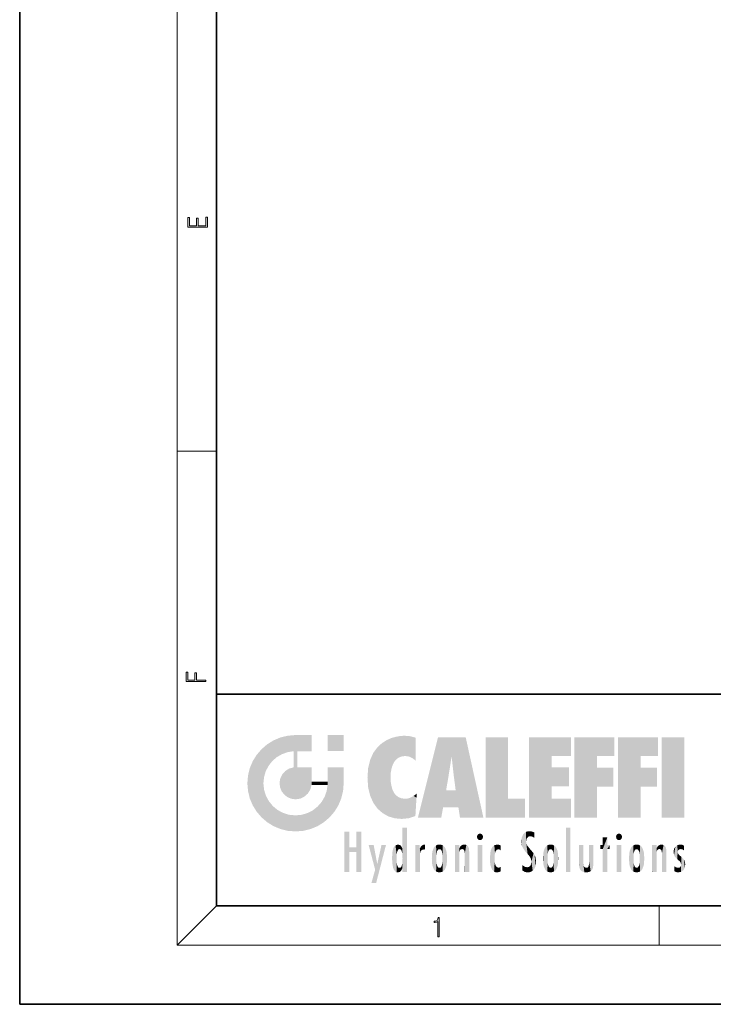
# Model space of a CAD drawing. Extents: x 0 to 210, y 0 to 297.
# Drawn here: x 0 to 70, y 0 to 100 of the extents above; entities that cross this region are included whole.
import ezdxf

# ---------------------------------------------------------------- set-up
doc = ezdxf.new("R2010")
doc.units = 0

msp = doc.modelspace()

# ---------------------------------------------------------------- linework, layer by layer
at = {"color": 7, "lineweight": 35}
for p, q in [((0, 297), (0, 0)), ((20, 287), (20, 10)), ((20, 31.5), (20, 10)), ((20, 31.5), (200, 31.5)), ((20, 10), (200, 10)), ((20, 10), (200, 10)), ((0, 0), (210, 0))]:
    msp.add_line(p, q, dxfattribs=at)
at = {"color": 7, "lineweight": 13}
for p, q in [((16, 291), (16, 6)), ((16, 56.17), (20, 56.17)), ((20, 10), (16, 6)), ((65, 6), (65, 10)), ((204, 6), (16, 6))]:
    msp.add_line(p, q, dxfattribs=at)
for points in [[(19.09, 78.94), (19.09, 79.95), (18.93, 79.95), (18.93, 79.08), (18.15, 79.08), (18.15, 79.85), (17.98, 79.85), (17.98, 79.08), (17.26, 79.08), (17.26, 79.93), (17.09, 79.93), (17.09, 78.94)], [(18.92, 32.78), (18.92, 32.92), (17.97, 32.92), (17.97, 33.66), (17.81, 33.66), (17.81, 32.92), (17.09, 32.92), (17.09, 33.73), (16.92, 33.73), (16.92, 32.78)], [(42.5, 6.87), (42.64, 6.87), (42.64, 8.82), (42.52, 8.82), (42.49, 8.64), (42.42, 8.52), (42.31, 8.45), (42.15, 8.44), (42.14, 8.44), (42.14, 8.32), (42.16, 8.32), (42.37, 8.34), (42.5, 8.42)]]:
    msp.add_lwpolyline(points, close=True, dxfattribs=at)
at = {"color": 114, "lineweight": 5}
for points in [[(25.79, 26.8), (26.13, 25.1), (26.49, 27.1), (26.65, 25.4)], [(27.24, 27.28), (26.49, 27.1), (27.24, 25.61), (26.65, 25.4)], [(27.24, 27.28), (27.24, 25.61), (28.04, 27.35), (27.86, 25.71)], [(28.21, 24.08), (28.04, 27.35), (28.04, 20.82), (27.86, 25.71)], [(28.16, 27.35), (28.08, 27.35), (28.21, 24.08), (28.04, 27.35)], [(28.35, 27.35), (28.16, 27.35), (28.23, 25.71), (28.21, 25.71)], [(28.21, 25.71), (28.16, 27.35), (28.21, 24.1), (28.21, 24.08)], [(28.35, 27.35), (28.23, 25.71), (28.85, 27.35), (28.94, 25.71)], [(29.65, 27.35), (28.85, 27.35), (29.39, 25.71), (28.94, 25.71)], [(29.65, 27.35), (29.39, 25.71), (29.63, 25.71), (29.56, 25.71)], [(29.65, 27.35), (29.63, 25.71), (29.67, 25.71)], [(29.67, 27.35), (29.65, 27.35), (29.67, 25.73), (29.67, 25.71)], [(29.67, 27.35), (29.67, 25.73), (29.67, 27.04), (29.67, 26.53)], [(29.67, 27.35), (29.67, 27.04), (29.67, 27.31), (29.67, 27.23)], [(32.93, 27.35), (32.93, 25.72), (31.3, 27.35), (31.3, 25.72)], [(32.93, 27.35), (31.3, 27.35), (32.93, 27.35)], [(37.28, 26.82), (37.49, 19.08), (37.76, 27.04)], [(37.49, 19.08), (37.69, 23.05), (37.76, 27.04), (37.71, 23.48)], [(37.76, 27.04), (37.71, 23.48), (37.79, 23.92)], [(38.23, 27.17), (37.76, 27.04), (37.87, 24.2), (37.79, 23.92)], [(38.23, 27.17), (37.87, 24.2), (38.11, 24.68), (37.99, 24.47)], [(38.23, 27.17), (38.11, 24.68), (38.69, 27.25), (38.26, 24.86)], [(38.26, 24.86), (38.51, 25.05), (38.69, 27.25), (38.81, 25.17)], [(38.69, 27.25), (38.81, 25.17), (39.08, 27.28), (39.18, 25.22)], [(39.08, 27.28), (39.18, 25.22), (39.68, 27.23), (39.59, 25.16)], [(39.68, 27.23), (39.59, 25.16), (39.97, 24.97)], [(40.25, 27.08), (39.68, 27.23), (40.25, 24.74), (39.97, 24.97)], [(40.25, 27.08), (40.25, 24.74), (40.25, 25.91), (40.25, 24.76)], [(40.25, 27.08), (40.25, 25.91), (40.25, 26.91), (40.25, 26.64)], [(40.25, 27.08), (40.25, 26.91), (40.25, 27.02)], [(42.85, 18.97), (42.52, 27.13), (40.48, 18.97)], [(45.33, 27.13), (42.52, 27.13), (44.07, 23.65), (43.9, 25.18)], [(43.9, 25.18), (42.52, 27.13), (43.04, 20.02), (42.85, 18.97)], [(45.33, 27.13), (44.07, 23.65), (44.09, 23.48), (44.07, 23.59)], [(45.33, 27.13), (44.09, 23.48), (44.21, 22.54), (44.12, 23.22)], [(45.33, 27.13), (44.21, 22.54), (44.32, 21.75), (44.31, 21.76)], [(45.33, 27.13), (44.32, 21.75), (44.75, 18.97), (44.59, 20.02)], [(45.33, 27.13), (44.75, 18.97), (47.13, 18.97)], [(47.35, 27.13), (49.64, 27.13), (47.35, 18.97), (49.64, 20.9)], [(54.06, 25.21), (51.76, 18.97), (56.03, 27.13), (51.76, 27.13)], [(54.06, 25.21), (56.03, 27.13), (56.03, 25.21)], [(58.69, 25.21), (56.39, 18.97), (60.45, 27.13), (56.39, 27.13)], [(58.69, 25.21), (60.45, 27.13), (60.45, 25.21)], [(63.12, 25.21), (60.82, 18.97), (64.88, 27.13), (60.82, 27.13)], [(63.12, 25.21), (64.88, 27.13), (64.88, 25.21)], [(67.55, 18.97), (65.25, 18.97), (67.55, 27.13), (65.25, 27.13)], [(67.55, 18.97), (67.55, 27.13), (67.55, 18.97)], [(25.15, 26.4), (24.58, 25.91), (24.84, 23.09), (24.77, 22.45)], [(25.15, 26.4), (24.84, 23.09), (25.3, 24.22), (25.01, 23.68)], [(25.15, 26.4), (25.3, 24.22), (25.79, 26.8)], [(25.3, 24.22), (25.67, 24.7), (25.79, 26.8), (26.13, 25.1)], [(35.94, 25.54), (35.95, 20.45), (36.34, 26.08), (36.38, 19.86)], [(36.34, 26.08), (36.38, 19.86), (36.8, 26.51), (36.9, 19.41)], [(36.8, 26.51), (36.9, 19.41), (37.28, 26.82), (37.49, 19.08)], [(23.69, 24.7), (24.09, 19.56), (24.09, 25.34), (24.58, 18.99)], [(24.58, 18.99), (24.58, 25.91), (24.09, 25.34)], [(25.15, 18.5), (24.77, 22.45), (24.58, 18.99), (24.58, 25.91)], [(28.04, 20.82), (27.86, 25.71), (27.86, 25.69)], [(28.04, 20.82), (27.86, 25.69), (27.86, 24.38), (27.86, 24.89)], [(28.21, 25.71), (28.21, 24.1), (28.21, 25.41), (28.21, 24.9)], [(28.21, 25.71), (28.21, 25.41), (28.21, 25.68), (28.21, 25.59)], [(35.63, 24.85), (35.95, 20.45), (35.94, 25.54)], [(43.9, 25.18), (43.04, 20.02), (43.35, 21.79), (43.35, 21.75)], [(43.9, 25.18), (43.35, 21.79), (43.39, 22.04), (43.37, 21.86)], [(43.9, 25.18), (43.39, 22.04), (43.66, 23.63), (43.48, 22.54)], [(43.9, 25.18), (43.66, 23.63), (43.78, 24.42), (43.66, 23.65)], [(54.06, 20.9), (51.76, 18.97), (54.06, 24.07), (54.06, 25.21)], [(56.39, 18.97), (58.69, 25.21), (58.69, 18.97), (58.69, 24.03)], [(60.82, 18.97), (63.12, 25.21), (63.12, 18.97), (63.12, 24.03)], [(23.21, 23.25), (23.39, 20.9), (23.39, 24), (23.69, 24.7)], [(23.39, 20.9), (23.69, 20.2), (23.69, 24.7), (24.09, 19.56)], [(27.4, 23.95), (27.61, 20.88), (27.86, 24.07)], [(28.04, 20.82), (27.86, 24.11), (27.61, 20.88), (27.86, 24.07)], [(28.04, 20.82), (27.86, 24.38), (27.86, 24.11), (27.86, 24.19)], [(28.52, 20.89), (28.25, 24.08), (28.04, 20.82), (28.21, 24.08)], [(28.52, 20.89), (28.49, 24.08), (28.25, 24.08), (28.32, 24.08)], [(28.52, 20.89), (28.94, 21.1), (28.49, 24.08), (28.94, 24.08)], [(29.66, 24.08), (28.94, 24.08), (29.29, 21.41), (28.94, 21.1)], [(29.66, 24.08), (29.29, 21.41), (29.66, 22.27), (29.54, 21.81)], [(29.67, 24.08), (29.66, 24.08), (29.67, 22.63), (29.66, 22.27)], [(29.67, 24.08), (29.67, 22.63), (29.67, 23.35), (29.67, 22.64)], [(29.67, 24.08), (29.67, 23.35), (29.67, 23.97), (29.67, 23.81)], [(29.67, 24.08), (29.67, 23.97), (29.67, 24.05)], [(31.5, 18.99), (31.34, 24.08), (31.3, 24.07), (31.3, 24.08)], [(31.5, 18.99), (31.3, 24.07), (31.3, 22.9), (31.3, 23.35)], [(31.5, 18.99), (31.42, 24.08), (31.34, 24.08)], [(31.99, 19.56), (31.61, 24.08), (31.5, 18.99), (31.42, 24.08)], [(32.39, 20.2), (32.12, 24.08), (31.99, 19.56), (31.61, 24.08)], [(32.92, 24.08), (32.12, 24.08), (32.68, 20.9), (32.39, 20.2)], [(32.92, 24.08), (32.68, 20.9), (32.93, 22.45), (32.87, 21.66)], [(32.93, 23.96), (32.93, 24.04), (32.92, 24.08), (32.93, 24.08)], [(32.93, 23.96), (32.92, 24.08), (32.93, 23.77), (32.93, 22.45)], [(35.35, 23), (35.42, 22.02), (35.42, 24.01), (35.63, 21.17)], [(35.42, 24.01), (35.63, 21.17), (35.63, 24.85), (35.95, 20.45)], [(54.06, 20.9), (54.06, 24.07), (54.06, 22.14)], [(54.06, 22.14), (54.06, 24.07), (55.83, 22.14), (55.83, 24.07)], [(58.69, 18.97), (58.69, 24.03), (58.69, 22.1), (60.33, 24.03)], [(58.69, 22.1), (60.33, 24.03), (60.33, 22.1)], [(63.12, 18.97), (63.12, 24.03), (63.12, 22.1), (64.76, 24.03)], [(63.12, 22.1), (64.76, 24.03), (64.76, 22.1)], [(23.14, 22.45), (23.21, 21.66), (23.21, 23.25), (23.39, 20.9)], [(26.48, 22.93), (26.63, 21.63), (26.69, 23.36), (26.89, 21.3)], [(26.69, 23.36), (26.89, 21.3), (27, 23.7), (27.22, 21.04)], [(27, 23.7), (27.22, 21.04), (27.4, 23.95), (27.61, 20.88)], [(32.93, 23.27), (32.93, 23.77), (32.93, 22.47), (32.93, 22.45)], [(38.14, 18.89), (37.71, 22.61), (37.49, 19.08), (37.69, 23.05)], [(25.03, 21.18), (24.84, 21.79), (25.15, 18.5), (24.77, 22.45)], [(26.41, 22.45), (26.47, 22.02), (26.48, 22.93), (26.63, 21.63)], [(29.67, 22.63), (29.66, 22.27), (29.71, 22.63), (29.67, 22.27)], [(30.48, 22.27), (29.71, 22.63), (29.67, 22.27)], [(30.48, 22.27), (29.98, 22.63), (29.71, 22.63), (29.79, 22.63)], [(30.48, 22.27), (30.98, 22.27), (29.98, 22.63), (30.49, 22.63)], [(31.29, 22.63), (30.49, 22.63), (31.17, 22.27), (30.98, 22.27)], [(31.5, 18.99), (31.29, 22.27), (30.99, 21.07), (31.2, 21.65)], [(31.29, 22.63), (31.17, 22.27), (31.29, 22.27), (31.25, 22.27)], [(31.5, 18.99), (31.3, 22.66), (31.29, 22.27), (31.3, 22.63)], [(31.29, 22.63), (31.29, 22.27), (31.3, 22.63)], [(31.5, 18.99), (31.3, 22.9), (31.3, 22.66), (31.3, 22.74)], [(37.87, 21.87), (37.79, 22.16), (38.14, 18.89), (37.71, 22.61)], [(25.33, 20.63), (25.03, 21.18), (25.79, 18.1), (25.15, 18.5)], [(30.68, 20.54), (30.93, 18.5), (30.99, 21.07)], [(31.5, 18.99), (30.99, 21.07), (30.93, 18.5)], [(37.87, 21.87), (38.14, 18.89), (37.98, 21.61)], [(38.14, 18.89), (38.1, 21.41), (37.98, 21.61)], [(38.83, 18.83), (38.25, 21.23), (38.14, 18.89), (38.1, 21.41)], [(38.78, 20.93), (38.49, 21.05), (38.83, 18.83), (38.25, 21.23)], [(39.65, 20.96), (40.22, 19.12), (40.05, 21.17), (40.33, 20.97)], [(40.05, 21.17), (40.33, 20.97), (40.35, 21.4), (40.34, 21.24)], [(40.35, 21.4), (40.34, 21.24), (40.35, 21.35)], [(44.59, 20.02), (43.4, 21.75), (43.04, 20.02), (43.35, 21.75)], [(44.59, 20.02), (44.22, 21.75), (43.4, 21.75), (44.08, 21.75)], [(44.59, 20.02), (44.32, 21.75), (44.22, 21.75), (44.28, 21.75)], [(25.33, 20.63), (25.79, 18.1), (25.73, 20.14)], [(25.73, 20.14), (25.79, 18.1), (26.21, 19.74), (26.49, 17.81)], [(29.81, 19.71), (30.29, 18.1), (30.28, 20.09)], [(30.68, 20.54), (30.28, 20.09), (30.93, 18.5), (30.29, 18.1)], [(39.13, 20.88), (38.78, 20.93), (39.54, 18.9), (38.83, 18.83)], [(39.13, 20.88), (39.54, 18.9), (39.41, 20.9)], [(39.41, 20.9), (39.54, 18.9), (39.65, 20.96), (40.22, 19.12)], [(40.28, 20.26), (40.33, 20.97), (40.22, 19.14), (40.22, 19.12)], [(47.35, 18.97), (49.64, 20.9), (51.37, 18.97), (51.37, 20.9)], [(54.06, 20.9), (56.03, 20.9), (51.76, 18.97), (56.03, 18.97)], [(26.21, 19.74), (26.49, 17.81), (26.77, 19.44), (27.24, 17.62)], [(26.77, 19.44), (27.24, 17.62), (27.38, 19.25), (28.04, 17.56)], [(27.38, 19.25), (28.04, 17.56), (28.04, 19.19)], [(28.04, 19.19), (28.04, 17.56), (28.67, 19.25), (28.83, 17.62)], [(28.67, 19.25), (28.83, 17.62), (29.27, 19.43), (29.59, 17.81)], [(29.27, 19.43), (29.59, 17.81), (29.81, 19.71), (30.29, 18.1)], [(33.5, 15.94), (33.5, 13.45), (33.5, 17.53), (33.01, 13.45)], [(33.5, 17.53), (33.01, 13.45), (33.01, 17.53)], [(34.72, 17.53), (34.23, 15.47), (34.23, 15.94), (33.5, 15.47)], [(34.72, 13.45), (34.23, 13.45), (34.72, 17.53), (34.23, 15.47)], [(34.72, 17.53), (34.23, 15.94), (34.23, 17.53)], [(38.89, 15.3), (38.88, 15.9), (38.89, 17.08)], [(38.9, 15.11), (38.89, 17.9), (38.94, 17.94), (38.89, 17.94)], [(38.9, 15.11), (38.89, 17.63), (38.89, 17.9), (38.89, 17.82)], [(38.9, 15.11), (38.89, 15.3), (38.89, 17.63), (38.89, 17.08)], [(38.9, 15.11), (38.94, 17.94), (38.91, 14.82)], [(38.95, 13.45), (38.91, 14.82), (39.19, 17.94), (38.94, 17.94)], [(38.95, 13.45), (39.19, 17.94), (39.05, 13.45)], [(39.3, 13.45), (39.05, 13.45), (39.29, 17.94), (39.19, 17.94)], [(39.3, 13.45), (39.29, 17.94), (39.35, 17.94)], [(39.35, 13.45), (39.3, 13.45), (39.35, 17.91), (39.35, 17.94)], [(39.35, 13.45), (39.35, 17.91), (39.35, 14.41), (39.35, 15.95)], [(46.52, 16.84), (46.63, 17.3), (46.48, 17.01), (46.52, 17.18)], [(46.52, 16.84), (46.94, 17.3), (46.63, 17.3), (46.79, 17.35)], [(46.52, 16.84), (47.09, 17.01), (46.94, 17.3), (47.05, 17.18)], [(46.52, 16.84), (46.94, 16.71), (47.09, 17.01), (47.05, 16.84)], [(51.04, 16.13), (51.13, 15.91), (51.03, 16.94), (51.18, 17.28)], [(51.38, 15.54), (51.31, 17.41), (51.13, 15.91), (51.18, 17.28)], [(51.38, 15.54), (51.47, 16.55), (51.31, 17.41), (51.45, 17.51)], [(51.62, 17.56), (51.45, 17.51), (51.52, 16.81), (51.47, 16.55)], [(51.62, 17.56), (51.52, 16.81), (51.8, 17.58), (51.67, 17)], [(51.67, 17), (51.77, 17.06), (51.8, 17.58), (51.9, 17.07)], [(51.8, 17.58), (51.9, 17.07), (52.07, 17.55), (52.14, 17.02)], [(52.07, 17.55), (52.14, 17.02), (52.32, 17.45)], [(52.32, 17.42), (52.32, 17.45), (52.31, 16.96), (52.14, 17.02)], [(52.31, 16.96), (52.14, 17.02), (52.31, 16.9)], [(52.32, 17.42), (52.31, 16.96), (52.32, 17.38), (52.32, 17.26)], [(55.98, 17.94), (55.98, 13.45), (55.52, 17.94), (55.52, 13.45)], [(55.98, 17.94), (55.52, 17.94), (55.98, 17.94)], [(60.65, 16.84), (60.76, 17.3), (60.61, 17.01), (60.65, 17.18)], [(60.65, 16.84), (61.07, 17.3), (60.76, 17.3), (60.92, 17.35)], [(60.65, 16.84), (61.22, 17.01), (61.07, 17.3), (61.18, 17.18)], [(60.65, 16.84), (61.07, 16.71), (61.22, 17.01), (61.18, 16.84)], [(36.13, 13.67), (35.47, 16.18), (36.34, 14.27), (35.98, 16.18)], [(36.23, 12.32), (36.34, 14.27), (37.23, 16.18), (36.35, 14.27)], [(37.23, 16.18), (36.35, 14.27), (36.77, 16.18)], [(38.03, 13.68), (38.03, 15.97), (38.19, 13.48), (38.2, 16.15)], [(38.19, 13.48), (38.2, 16.15), (38.3, 13.42)], [(38.44, 16.22), (38.33, 15.31), (38.2, 16.15), (38.32, 15.12)], [(38.2, 16.15), (38.32, 15.12), (38.3, 13.42), (38.32, 14.82)], [(38.47, 15.7), (38.39, 15.57), (38.44, 16.22), (38.33, 15.31)], [(38.64, 16.18), (38.47, 15.7), (38.44, 16.22)], [(38.64, 16.18), (38.62, 15.77), (38.47, 15.7), (38.52, 15.74)], [(38.62, 15.77), (38.64, 16.18), (38.71, 15.74), (38.74, 16.11)], [(38.71, 15.74), (38.74, 16.11), (38.76, 15.7), (38.88, 15.88)], [(40.23, 13.45), (40.27, 16.18), (40.21, 16.15), (40.21, 16.18)], [(40.23, 13.45), (40.21, 16.15), (40.21, 13.88), (40.21, 14.63)], [(40.56, 13.45), (40.37, 16.18), (40.23, 13.45), (40.27, 16.18)], [(40.56, 13.45), (40.63, 13.45), (40.37, 16.18), (40.62, 16.18)], [(40.67, 16.18), (40.62, 16.18), (40.67, 15.85), (40.63, 13.45)], [(40.67, 16.18), (40.67, 15.85), (40.67, 16.01), (40.67, 15.87)], [(40.67, 16.18), (40.67, 16.01), (40.67, 16.12)], [(40.68, 15.85), (40.72, 15.47), (40.78, 16.02)], [(40.72, 15.47), (40.77, 15.58), (40.78, 16.02), (40.86, 15.66)], [(40.78, 16.02), (40.86, 15.66), (40.91, 16.14), (40.97, 15.71)], [(40.91, 16.14), (40.97, 15.71), (41.04, 16.2), (41.12, 15.73)], [(41.2, 16.22), (41.04, 16.2), (41.16, 15.72), (41.12, 15.73)], [(41.2, 16.22), (41.16, 15.72), (41.2, 15.75), (41.2, 15.72)], [(41.2, 16.22), (41.2, 15.75), (41.2, 16.17), (41.2, 16.09)], [(41.96, 14.06), (42.09, 15.9), (42.09, 13.73), (42.19, 16.03)], [(42.09, 13.73), (42.19, 16.03), (42.19, 13.59), (42.32, 16.14)], [(42.19, 13.59), (42.32, 16.14), (42.32, 13.49)], [(42.47, 16.2), (42.37, 15.29), (42.32, 16.14), (42.36, 15.1)], [(42.32, 16.14), (42.36, 15.1), (42.32, 13.49)], [(42.51, 15.69), (42.43, 15.56), (42.47, 16.2), (42.37, 15.29)], [(42.66, 16.22), (42.51, 15.69), (42.47, 16.2)], [(42.66, 16.22), (42.66, 15.76), (42.51, 15.69), (42.56, 15.73)], [(42.66, 16.22), (42.85, 16.2), (42.66, 15.76), (42.77, 15.73)], [(42.85, 16.2), (42.82, 15.69), (42.77, 15.73)], [(43.01, 16.14), (42.9, 15.56), (42.85, 16.2), (42.82, 15.69)], [(42.97, 15.1), (42.96, 15.29), (43.01, 16.14), (42.9, 15.56)], [(43.14, 16.03), (43.01, 13.49), (43.01, 16.14), (42.97, 14.52)], [(43.01, 16.14), (42.97, 14.52), (42.97, 15.1), (42.97, 14.81)], [(43.24, 15.9), (43.14, 13.59), (43.14, 16.03), (43.01, 13.49)], [(44.29, 16.18), (44.23, 16.18), (44.57, 13.45), (44.25, 13.45)], [(44.25, 13.45), (44.23, 16.18), (44.23, 15), (44.23, 16.16)], [(44.29, 16.18), (44.57, 13.45), (44.39, 16.18)], [(44.64, 16.18), (44.39, 16.18), (44.64, 13.45), (44.57, 13.45)], [(44.69, 16.18), (44.64, 16.18), (44.69, 13.46), (44.69, 13.45)], [(44.64, 16.18), (44.64, 13.45), (44.69, 13.45)], [(44.69, 16.18), (44.69, 13.46), (44.69, 14.83), (44.69, 14.3)], [(44.69, 16.18), (44.69, 14.83), (44.69, 15.11), (44.69, 15.03)], [(44.69, 16.18), (44.69, 15.11), (44.69, 15.87), (44.69, 15.15)], [(44.69, 16.18), (44.69, 15.87), (44.69, 16.02), (44.69, 15.89)], [(44.69, 16.18), (44.69, 16.02), (44.69, 16.12)], [(44.7, 15.51), (44.76, 15.66), (44.78, 16.02), (44.84, 15.74)], [(44.7, 15.87), (44.7, 15.51), (44.78, 16.02)], [(44.78, 16.02), (44.84, 15.74), (44.89, 16.13), (44.96, 15.77)], [(44.89, 16.13), (44.96, 15.77), (45.03, 16.2), (45.07, 15.75)], [(45.03, 16.2), (45.07, 15.75), (45.19, 16.22)], [(45.07, 15.75), (45.14, 15.7), (45.19, 16.22), (45.2, 15.59)], [(45.19, 16.22), (45.2, 15.59), (45.4, 16.19), (45.24, 15.34)], [(45.26, 13.45), (45.58, 13.45), (45.24, 15.34), (45.4, 16.19)], [(45.58, 13.45), (45.54, 16.08), (45.4, 16.19)], [(45.65, 13.45), (45.65, 15.87), (45.58, 13.45), (45.54, 16.08)], [(46.52, 16.84), (46.63, 16.71), (46.94, 16.71), (46.79, 16.67)], [(47.01, 16.18), (47.01, 13.45), (46.55, 16.18), (46.55, 13.45)], [(47.01, 16.18), (46.55, 16.18), (47.01, 16.18)], [(48.22, 13.48), (48.24, 16.16), (48.08, 13.6), (48.04, 15.98)], [(48.28, 14.51), (48.27, 14.84), (48.22, 13.48), (48.24, 16.16)], [(48.24, 16.16), (48.31, 15.34), (48.53, 16.22), (48.39, 15.57)], [(48.27, 14.84), (48.28, 15.16), (48.24, 16.16), (48.31, 15.34)], [(48.39, 15.57), (48.5, 15.7), (48.53, 16.22), (48.67, 15.75)], [(48.53, 16.22), (48.67, 15.75), (48.72, 16.2), (48.8, 15.71)], [(48.9, 16.13), (48.72, 16.2), (48.89, 15.62), (48.8, 15.71)], [(48.9, 16.13), (48.89, 15.62), (48.9, 15.67), (48.9, 15.62)], [(48.9, 16.13), (48.9, 15.67), (48.9, 16.07), (48.9, 15.95)], [(51.04, 16.13), (51.03, 16.94), (50.98, 16.54)], [(51.62, 15.28), (51.5, 16.31), (51.38, 15.54), (51.47, 16.55)], [(51.62, 15.28), (51.62, 16.08), (51.5, 16.31), (51.6, 16.11)], [(51.65, 16.05), (51.62, 16.08), (51.84, 15.01), (51.62, 15.28)], [(51.65, 16.05), (51.84, 15.01), (51.73, 15.95)], [(53.49, 16.03), (53.49, 13.59), (53.39, 15.9), (53.39, 13.73)], [(53.62, 16.14), (53.62, 13.49), (53.49, 16.03), (53.49, 13.59)], [(53.77, 16.2), (53.67, 15.29), (53.62, 16.14)], [(53.67, 15.29), (53.66, 15.1), (53.62, 16.14), (53.66, 14.52)], [(53.62, 16.14), (53.66, 14.52), (53.62, 13.49), (53.67, 14.33)], [(53.77, 16.2), (53.81, 15.69), (53.67, 15.29), (53.73, 15.56)], [(53.96, 16.22), (53.81, 15.69), (53.77, 16.2)], [(53.96, 16.22), (53.96, 15.76), (53.81, 15.69), (53.86, 15.73)], [(53.96, 16.22), (54.15, 16.2), (53.96, 15.76), (54.07, 15.73)], [(54.15, 16.2), (54.12, 15.69), (54.07, 15.73)], [(54.31, 16.14), (54.2, 15.56), (54.15, 16.2), (54.12, 15.69)], [(54.27, 15.1), (54.26, 15.29), (54.31, 16.14), (54.2, 15.56)], [(54.27, 14.52), (54.31, 16.14), (54.26, 14.33), (54.31, 13.49)], [(54.27, 14.52), (54.27, 14.81), (54.31, 16.14), (54.27, 15.1)], [(54.31, 13.49), (54.31, 16.14), (54.44, 13.59), (54.44, 16.03)], [(54.44, 13.59), (54.44, 16.03), (54.54, 13.73), (54.54, 15.9)], [(56.87, 14.03), (56.9, 16.18), (56.84, 16.17), (56.84, 16.18)], [(56.87, 14.03), (56.84, 16.17), (56.84, 14.84), (56.84, 15.46)], [(56.87, 14.03), (56.9, 13.86), (56.9, 16.18), (57, 13.65)], [(56.9, 16.18), (57, 13.65), (57, 16.18), (57.1, 13.54)], [(57, 16.18), (57.1, 13.54), (57.25, 16.18), (57.23, 13.47)], [(57.25, 16.18), (57.23, 13.47), (57.3, 14.24), (57.39, 13.42)], [(57.3, 16.18), (57.25, 16.18), (57.3, 14.48), (57.3, 14.47)], [(57.25, 16.18), (57.3, 14.24), (57.3, 14.47)], [(57.3, 16.18), (57.3, 14.48), (57.3, 15.79), (57.3, 15.18)], [(57.3, 16.18), (57.3, 15.79), (57.3, 16.13), (57.3, 16.03)], [(58.04, 13.52), (57.98, 16.18), (57.86, 16.18), (57.91, 16.18)], [(58.04, 13.52), (57.86, 16.18), (57.86, 15.17), (57.86, 16.16)], [(58.29, 16.18), (57.98, 16.18), (58.14, 13.62), (58.04, 13.52)], [(58.29, 16.18), (58.14, 13.62), (58.27, 13.91), (58.22, 13.74)], [(58.29, 16.18), (58.27, 13.91), (58.32, 14.33)], [(58.32, 16.18), (58.29, 16.18), (58.32, 14.35), (58.32, 14.33)], [(58.32, 16.18), (58.32, 14.35), (58.32, 15.76), (58.32, 15.1)], [(58.32, 16.18), (58.32, 15.76), (58.32, 16.13), (58.32, 16.01)], [(59.73, 16.96), (59.27, 15.78), (59.27, 16.18), (59.02, 15.78)], [(59.27, 16.18), (59.02, 15.78), (59.02, 16.18)], [(59.73, 13.45), (59.27, 13.45), (59.73, 16.96), (59.27, 15.78)], [(59.73, 16.96), (59.27, 16.18), (59.27, 16.96)], [(59.73, 16.18), (59.73, 13.45), (59.73, 16.96)], [(59.73, 16.18), (59.97, 16.18), (59.73, 13.45), (59.73, 15.78)], [(59.73, 15.78), (59.97, 16.18), (59.97, 15.78)], [(60.65, 16.84), (60.76, 16.71), (61.07, 16.71), (60.92, 16.67)], [(61.14, 16.18), (61.14, 13.45), (60.69, 16.18), (60.69, 13.45)], [(61.14, 16.18), (60.69, 16.18), (61.14, 16.18)], [(62, 14.06), (62.14, 15.9), (62.14, 13.72), (62.23, 16.03)], [(62.14, 13.72), (62.23, 16.03), (62.23, 13.59), (62.36, 16.14)], [(62.23, 13.59), (62.36, 16.14), (62.36, 13.49)], [(62.52, 16.2), (62.41, 15.29), (62.36, 16.14), (62.4, 15.1)], [(62.36, 16.14), (62.4, 15.1), (62.36, 13.49)], [(62.55, 15.69), (62.47, 15.56), (62.52, 16.2), (62.41, 15.29)], [(62.71, 16.22), (62.55, 15.69), (62.52, 16.2)], [(62.71, 16.22), (62.71, 15.76), (62.55, 15.69), (62.6, 15.73)], [(62.71, 16.22), (62.9, 16.2), (62.71, 15.76), (62.81, 15.73)], [(62.9, 16.2), (62.86, 15.69), (62.81, 15.73)], [(63.06, 16.14), (62.94, 15.56), (62.9, 16.2), (62.86, 15.69)], [(63.01, 15.1), (63, 15.29), (63.06, 16.14), (62.94, 15.56)], [(63.18, 16.03), (63.06, 13.49), (63.06, 16.14), (63.01, 14.52)], [(63.06, 16.14), (63.01, 14.52), (63.01, 15.1), (63.01, 14.81)], [(63.28, 15.9), (63.18, 13.59), (63.18, 16.03), (63.06, 13.49)], [(64.33, 16.18), (64.27, 16.18), (64.61, 13.45), (64.29, 13.45)], [(64.29, 13.45), (64.27, 16.18), (64.27, 15), (64.27, 16.16)], [(64.33, 16.18), (64.61, 13.45), (64.43, 16.18)], [(64.68, 16.18), (64.43, 16.18), (64.68, 13.45), (64.61, 13.45)], [(64.73, 16.18), (64.68, 16.18), (64.73, 13.46), (64.73, 13.45)], [(64.68, 16.18), (64.68, 13.45), (64.73, 13.45)], [(64.73, 16.18), (64.73, 13.46), (64.73, 14.83), (64.73, 14.3)], [(64.73, 16.18), (64.73, 14.83), (64.73, 15.11), (64.73, 15.03)], [(64.73, 16.18), (64.73, 15.11), (64.73, 15.87), (64.73, 15.15)], [(64.73, 16.18), (64.73, 15.87), (64.73, 16.02), (64.73, 15.89)], [(64.73, 16.18), (64.73, 16.02), (64.73, 16.12)], [(64.74, 15.87), (64.75, 15.51), (64.83, 16.02)], [(64.75, 15.51), (64.8, 15.66), (64.83, 16.02), (64.88, 15.74)], [(64.83, 16.02), (64.88, 15.74), (64.94, 16.13), (65.01, 15.77)], [(64.94, 16.13), (65.01, 15.77), (65.07, 16.2), (65.11, 15.75)], [(65.07, 16.2), (65.11, 15.75), (65.24, 16.22)], [(65.11, 15.75), (65.19, 15.7), (65.24, 16.22), (65.25, 15.59)], [(65.24, 16.22), (65.25, 15.59), (65.44, 16.19), (65.28, 15.34)], [(65.3, 13.45), (65.62, 13.45), (65.28, 15.34), (65.44, 16.19)], [(65.62, 13.45), (65.58, 16.08), (65.44, 16.19)], [(65.69, 13.45), (65.69, 15.87), (65.62, 13.45), (65.58, 16.08)], [(66.5, 15.78), (66.46, 15.48), (66.64, 16.01), (66.51, 15.15)], [(66.51, 15.15), (66.6, 14.99), (66.64, 16.01), (66.84, 14.74)], [(66.64, 16.01), (66.84, 14.74), (66.85, 16.17), (66.87, 15.48)], [(66.85, 16.17), (66.92, 15.63), (67.11, 16.22)], [(66.85, 16.17), (66.87, 15.48), (66.92, 15.63)], [(66.92, 15.63), (67.03, 15.73), (67.11, 16.22), (67.19, 15.77)], [(67.11, 16.22), (67.19, 15.77), (67.33, 16.2), (67.37, 15.73)], [(67.53, 16.11), (67.33, 16.2), (67.53, 15.62), (67.37, 15.73)], [(67.53, 16.11), (67.53, 15.62), (67.53, 15.94), (67.53, 15.67)], [(67.53, 16.11), (67.53, 15.94), (67.53, 16.04)], [(34.23, 15.94), (33.5, 15.47), (33.5, 15.94), (33.5, 13.45)], [(37.87, 14.35), (37.85, 14.85), (37.95, 13.86), (37.87, 15.34)], [(37.87, 15.34), (37.91, 15.61), (37.95, 13.86), (37.96, 15.8)], [(37.95, 13.86), (37.96, 15.8), (38.03, 13.68), (38.03, 15.97)], [(38.76, 15.7), (38.88, 15.88), (38.83, 15.57)], [(38.89, 15.3), (38.83, 15.57), (38.88, 15.9), (38.88, 15.88)], [(40.63, 13.45), (40.68, 13.45), (40.67, 15.85), (40.68, 15.17)], [(40.67, 15.85), (40.68, 15.17), (40.68, 15.85), (40.72, 15.47)], [(40.68, 15.17), (40.68, 13.45), (40.68, 14.16), (40.68, 13.46)], [(40.68, 15.17), (40.68, 14.16), (40.68, 15.01), (40.68, 14.78)], [(40.68, 15.17), (40.68, 15.01), (40.68, 15.12)], [(41.89, 14.81), (41.91, 15.31), (41.91, 14.31), (41.96, 15.57)], [(41.91, 14.31), (41.96, 15.57), (41.96, 14.06), (42.09, 15.9)], [(42.36, 15.1), (42.36, 14.52), (42.32, 13.49), (42.37, 14.33)], [(42.36, 14.81), (42.36, 14.52), (42.36, 15.1)], [(43.37, 15.57), (43.24, 13.73), (43.24, 15.9), (43.14, 13.59)], [(43.41, 15.31), (43.37, 14.06), (43.37, 15.57), (43.24, 13.73)], [(43.44, 14.81), (43.41, 14.31), (43.41, 15.31), (43.37, 14.06)], [(44.7, 15.87), (44.69, 15.87), (44.7, 15.51), (44.69, 15.38)], [(44.69, 15.38), (44.69, 15.87), (44.69, 15.15)], [(45.26, 13.45), (45.24, 15.34), (45.24, 14.23), (45.24, 15.32)], [(45.69, 13.45), (45.68, 15.7), (45.65, 13.45), (45.65, 15.87)], [(45.69, 15.33), (45.68, 15.7), (45.69, 13.46), (45.69, 13.45)], [(45.69, 15.33), (45.69, 13.46), (45.69, 14.9), (45.69, 14.23)], [(45.69, 15.33), (45.69, 14.9), (45.69, 15.27), (45.69, 15.16)], [(47.8, 14.79), (47.82, 14.33), (47.83, 15.34), (47.86, 14.09)], [(47.83, 15.34), (47.86, 14.09), (47.88, 15.62), (47.98, 13.76)], [(47.98, 13.76), (47.95, 15.81), (47.88, 15.62)], [(48.08, 13.6), (48.04, 15.98), (47.98, 13.76), (47.95, 15.81)], [(51.73, 15.95), (51.84, 15.01), (51.93, 15.7), (51.96, 14.78)], [(51.93, 15.7), (51.96, 14.78), (51.97, 15.66), (52.01, 14.49)], [(51.97, 15.66), (52.01, 14.49), (52.23, 15.34)], [(52.27, 13.71), (52.23, 15.34), (52.14, 13.57), (52.01, 14.49)], [(52.44, 14.05), (52.33, 15.18), (52.27, 13.71), (52.23, 15.34)], [(52.49, 14.46), (52.43, 14.93), (52.44, 14.05), (52.33, 15.18)], [(53.22, 15.31), (53.22, 14.31), (53.19, 14.81)], [(53.26, 15.57), (53.26, 14.06), (53.22, 15.31), (53.22, 14.31)], [(53.39, 15.9), (53.39, 13.73), (53.26, 15.57), (53.26, 14.06)], [(53.66, 14.81), (53.66, 14.52), (53.66, 15.1)], [(54.54, 13.73), (54.54, 15.9), (54.67, 14.06), (54.67, 15.57)], [(54.67, 14.06), (54.67, 15.57), (54.71, 14.31), (54.71, 15.31)], [(54.71, 14.31), (54.71, 15.31), (54.74, 14.81)], [(58.04, 13.52), (57.86, 15.17), (57.86, 14.55), (57.86, 14.71)], [(61.93, 14.81), (61.96, 15.31), (61.96, 14.31), (62, 15.57)], [(61.96, 14.31), (62, 15.57), (62, 14.06), (62.14, 15.9)], [(62.4, 15.1), (62.4, 14.52), (62.36, 13.49), (62.41, 14.33)], [(62.4, 14.81), (62.4, 14.52), (62.4, 15.1)], [(63.41, 15.57), (63.28, 13.73), (63.28, 15.9), (63.18, 13.59)], [(63.46, 15.31), (63.41, 14.06), (63.41, 15.57), (63.28, 13.73)], [(63.48, 14.81), (63.46, 14.31), (63.46, 15.31), (63.41, 14.06)], [(64.74, 15.87), (64.73, 15.87), (64.75, 15.51), (64.73, 15.38)], [(64.73, 15.38), (64.73, 15.87), (64.73, 15.15)], [(65.3, 13.45), (65.28, 15.34), (65.28, 14.23), (65.28, 15.32)], [(65.74, 13.45), (65.72, 15.7), (65.69, 13.45), (65.69, 15.87)], [(65.74, 15.33), (65.72, 15.7), (65.74, 13.46), (65.74, 13.45)], [(65.74, 15.33), (65.74, 13.46), (65.74, 14.9), (65.74, 14.23)], [(65.74, 15.33), (65.74, 14.9), (65.74, 15.27), (65.74, 15.16)], [(67.08, 14.53), (66.87, 15.48), (66.84, 14.74)], [(67.08, 14.53), (67.02, 15.17), (66.87, 15.48), (66.94, 15.28)], [(67.26, 14.97), (67.02, 15.17), (67.17, 14.41), (67.08, 14.53)], [(36.23, 12.32), (35.75, 12.32), (36.34, 14.27), (36.13, 13.67)], [(38.3, 13.42), (38.32, 14.82), (38.32, 14.51)], [(38.33, 14.32), (38.43, 13.4), (38.32, 14.51), (38.3, 13.42)], [(38.33, 14.32), (38.39, 14.06), (38.43, 13.4), (38.47, 13.92)], [(38.74, 13.53), (38.76, 13.93), (38.89, 13.8), (38.83, 14.06)], [(38.89, 13.8), (38.83, 14.06), (38.89, 14.33)], [(38.95, 13.45), (38.89, 13.45), (38.91, 14.82), (38.9, 14.52)], [(38.9, 14.52), (38.89, 13.45), (38.89, 13.62), (38.89, 13.47)], [(38.9, 14.52), (38.89, 13.62), (38.89, 13.77), (38.89, 13.73)], [(38.9, 14.52), (38.89, 13.77), (38.89, 14.33), (38.89, 13.8)], [(39.35, 13.45), (39.35, 14.41), (39.35, 13.57), (39.35, 13.83)], [(42.32, 13.49), (42.37, 14.33), (42.47, 13.43), (42.43, 14.07)], [(42.47, 13.43), (42.43, 14.07), (42.51, 13.94)], [(42.77, 13.89), (42.82, 13.94), (42.85, 13.43), (42.9, 14.07)], [(42.85, 13.43), (42.9, 14.07), (43.01, 13.49), (42.96, 14.33)], [(43.01, 13.49), (42.96, 14.33), (42.97, 14.52)], [(44.25, 13.45), (44.23, 15), (44.23, 13.68), (44.23, 14.05)], [(45.26, 13.45), (45.24, 14.23), (45.24, 13.56), (45.24, 13.73)], [(48.36, 13.42), (48.3, 14.32), (48.22, 13.48), (48.28, 14.51)], [(48.36, 13.42), (48.52, 13.4), (48.3, 14.32), (48.39, 14.07)], [(48.52, 13.4), (48.5, 13.93), (48.39, 14.07)], [(51.35, 13.44), (51.29, 14), (51.1, 14.11), (51.1, 14.13)], [(51.35, 13.44), (51.1, 14.11), (51.1, 13.64), (51.1, 13.73)], [(51.71, 13.94), (51.82, 13.41), (51.82, 14), (51.98, 13.47)], [(51.82, 14), (51.98, 13.47), (51.91, 14.09)], [(51.98, 13.47), (51.96, 14.21), (51.91, 14.09)], [(52.14, 13.57), (52.01, 14.49), (51.98, 13.47), (51.96, 14.21)], [(53.62, 13.49), (53.67, 14.33), (53.77, 13.43), (53.73, 14.07)], [(53.77, 13.43), (53.73, 14.07), (53.81, 13.94)], [(54.07, 13.89), (54.12, 13.94), (54.15, 13.43), (54.2, 14.07)], [(54.15, 13.43), (54.2, 14.07), (54.31, 13.49), (54.26, 14.33)], [(56.87, 14.03), (56.84, 14.84), (56.84, 14.49), (56.84, 14.6)], [(56.87, 14.03), (56.84, 14.49), (56.84, 14.44)], [(57.3, 14.24), (57.39, 13.42), (57.32, 14.12)], [(57.39, 13.42), (57.37, 13.97), (57.32, 14.12)], [(57.85, 13.43), (57.86, 14.21), (57.79, 13.96), (57.84, 14.1)], [(58.04, 13.52), (57.86, 14.44), (57.85, 13.43), (57.86, 14.21)], [(58.04, 13.52), (57.86, 14.55), (57.86, 14.44), (57.86, 14.47)], [(62.36, 13.49), (62.41, 14.33), (62.52, 13.43), (62.47, 14.07)], [(62.52, 13.43), (62.47, 14.07), (62.55, 13.94)], [(62.81, 13.89), (62.86, 13.94), (62.9, 13.43), (62.94, 14.07)], [(62.9, 13.43), (62.94, 14.07), (63.06, 13.49), (63, 14.33)], [(63.06, 13.49), (63, 14.33), (63.01, 14.52)], [(64.29, 13.45), (64.27, 15), (64.27, 13.68), (64.27, 14.05)], [(65.3, 13.45), (65.28, 14.23), (65.28, 13.56), (65.28, 13.73)], [(66.73, 13.43), (66.69, 13.92), (66.54, 13.98), (66.54, 14.03)], [(67.09, 13.9), (67.23, 13.46), (67.19, 14.02)], [(67.26, 14.97), (67.17, 14.41), (67.23, 14.2)], [(67.23, 13.46), (67.23, 14.2), (67.19, 14.02)], [(67.46, 13.63), (67.26, 14.97), (67.23, 13.46), (67.23, 14.2)], [(67.6, 13.88), (67.5, 14.71), (67.46, 13.63), (67.26, 14.97)], [(67.65, 14.21), (67.59, 14.55), (67.6, 13.88), (67.5, 14.71)], [(38.43, 13.4), (38.47, 13.92), (38.64, 13.45), (38.52, 13.88)], [(38.52, 13.88), (38.62, 13.86), (38.64, 13.45), (38.71, 13.88)], [(38.64, 13.45), (38.71, 13.88), (38.74, 13.53), (38.76, 13.93)], [(39.35, 13.45), (39.35, 13.57), (39.35, 13.49)], [(40.23, 13.45), (40.21, 13.88), (40.21, 13.5), (40.21, 13.62)], [(40.23, 13.45), (40.21, 13.5), (40.21, 13.45)], [(42.66, 13.4), (42.47, 13.43), (42.56, 13.89), (42.51, 13.94)], [(42.66, 13.4), (42.56, 13.89), (42.77, 13.89), (42.66, 13.87)], [(42.66, 13.4), (42.77, 13.89), (42.85, 13.43)], [(44.25, 13.45), (44.23, 13.68), (44.23, 13.47), (44.23, 13.52)], [(44.25, 13.45), (44.23, 13.47), (44.23, 13.45)], [(45.26, 13.45), (45.24, 13.56), (45.24, 13.45), (45.24, 13.48)], [(48.72, 13.43), (48.66, 13.88), (48.52, 13.4), (48.5, 13.93)], [(48.9, 13.51), (48.75, 13.89), (48.72, 13.43), (48.66, 13.88)], [(48.9, 13.98), (48.75, 13.89), (48.9, 13.53), (48.9, 13.51)], [(48.9, 13.98), (48.9, 13.53), (48.9, 13.93), (48.9, 13.86)], [(51.35, 13.44), (51.1, 13.64), (51.1, 13.59)], [(51.4, 13.95), (51.29, 14), (51.63, 13.39), (51.35, 13.44)], [(51.4, 13.95), (51.63, 13.39), (51.58, 13.92)], [(51.58, 13.92), (51.63, 13.39), (51.71, 13.94), (51.82, 13.41)], [(53.96, 13.4), (53.77, 13.43), (53.86, 13.89), (53.81, 13.94)], [(53.96, 13.4), (53.86, 13.89), (54.07, 13.89), (53.96, 13.87)], [(53.96, 13.4), (54.07, 13.89), (54.15, 13.43)], [(57.6, 13.4), (57.46, 13.9), (57.39, 13.42), (57.37, 13.97)], [(57.71, 13.89), (57.58, 13.87), (57.6, 13.4), (57.46, 13.9)], [(57.85, 13.43), (57.79, 13.96), (57.6, 13.4), (57.71, 13.89)], [(62.71, 13.4), (62.52, 13.43), (62.6, 13.89), (62.55, 13.94)], [(62.71, 13.4), (62.6, 13.89), (62.81, 13.89), (62.71, 13.87)], [(62.71, 13.4), (62.81, 13.89), (62.9, 13.43)], [(64.29, 13.45), (64.27, 13.68), (64.27, 13.47), (64.27, 13.52)], [(64.29, 13.45), (64.27, 13.47), (64.27, 13.45)], [(65.3, 13.45), (65.28, 13.56), (65.28, 13.45), (65.28, 13.48)], [(66.73, 13.43), (66.54, 13.98), (66.54, 13.6), (66.54, 13.71)], [(66.73, 13.43), (66.54, 13.6), (66.54, 13.53)], [(66.69, 13.92), (66.73, 13.43), (66.92, 13.86), (66.94, 13.4)], [(66.92, 13.86), (66.94, 13.4), (67.09, 13.9), (67.23, 13.46)]]:
    msp.add_solid(points, dxfattribs=at)

doc.saveas('drawing.dxf')
